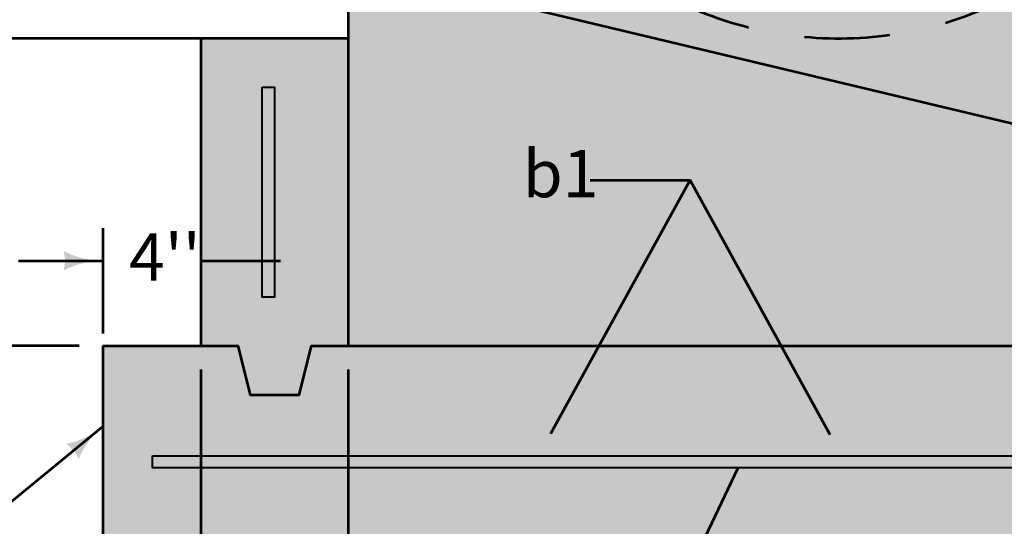
# Model space of a CAD drawing. Units: feet. Extents: x -2137151 to -2130328, y -2138504 to -2136543.
# Drawn here: x -2136459 to -2135959, y -2138084 to -2137827 of the extents above; entities that cross this region are included whole.
import ezdxf
from ezdxf.enums import TextEntityAlignment as Align

# ---------------------------------------------------------------- set-up
doc = ezdxf.new("R2010")
doc.units = ezdxf.units.FT
doc.header["$MEASUREMENT"] = 0
doc.linetypes.add('DGN Style 2', pattern=[72.2176, 43.33056, -28.88704])
for name, color, linetype, lineweight in [('dsnCellElements', 7, 'Continuous', 0), ('dsnStdLabel', 140, 'Continuous', 53), ('Level 1', 7, 'Continuous', 0)]:
    doc.layers.add(name, color=color, linetype=linetype, lineweight=lineweight)
doc.styles.add('Style-arial', font='arial.shx')
doc.dimstyles.new('StdDimension', dxfattribs={"dimtxt": 24.000048, "dimasz": 24.000048, "dimexe": 12.000024, "dimexo": 12.000024, "dimgap": 12.000024, "dimtad": 0, "dimtih": 1, "dimtoh": 1, "dimdec": 4, "dimlfac": 12, "dimzin": 15, "dimdsep": 46, "dimlunit": 4, "dimtxsty": 'Style-arial', "dimblk": 'LT_0.5', "dimcen": 0.09, "dimclrd": 140, "dimclre": 140, "dimclrt": 140, "dimadec": 0, "dimazin": 3, "dimtfac": 1, "dimtdec": 4, "dimtofl": 0, "dimtmove": 1, "dimatfit": 1, "dimldrblk": 'LT_0.5', "dimfxl": 1, "dimtolj": 1, "dimtzin": 15, "dimlwd": 53, "dimlwe": 53, "dimarcsym": 0})

# ---------------------------------------------------------------- blocks, each defined once
blk = doc.blocks.new('LT_2')
at = {"layer": 'dsnCellElements', "linetype": 'Continuous', "lineweight": 53}
blk.add_hatch(color=140, dxfattribs=at).paths.add_polyline_path([(-20, 5, -0.156), (-20, -5, -0.123106), (0, 0, -0.123106)])
blk = doc.blocks.new('LT_0.5')
at = {"layer": 'dsnStdLabel', "linetype": 'Continuous', "lineweight": 30}
h = blk.add_hatch(color=256, dxfattribs=at)
edge = h.paths.add_edge_path()
edge.add_ellipse((-1.782, 0), major_axis=(0.821, 0), ratio=0.999995, start_angle=-17.7334, end_angle=17.7333, ccw=False)
edge.add_ellipse((0, -2.125), major_axis=(-2.125, 0), ratio=0.999995, start_angle=270, end_angle=298.0725, ccw=False)
edge.add_ellipse((0, 2.125), major_axis=(2.125, 0), ratio=0.999995, start_angle=241.9275, end_angle=270, ccw=False)
at = {"linetype": 'Continuous', "lineweight": 30}
blk.add_line((0, 0), (-1, 0), dxfattribs=at)
blk = doc.blocks.new('*D32')
at = {"layer": 'Defpoints', "color": 0, "lineweight": 53, "transparency": 16777216}
for p in [(-2136366.69, -2137126.05), (-2136697.73, -2137992.41), (-2136416.45, -2137992.41)]:
    blk.add_point(p, dxfattribs=at)
at = {"layer": 'Level 1', "color": 140, "lineweight": 53, "transparency": 16777216}
for p, q in [((-2136378.69, -2137126.05), (-2136709.73, -2137126.05)), ((-2136697.73, -2137150.05), (-2136697.73, -2137511.8)), ((-2136697.73, -2137968.41), (-2136697.73, -2137606.66)), ((-2136428.45, -2137992.41), (-2136709.73, -2137992.41))]:
    blk.add_line(p, q, dxfattribs=at)
at = {"layer": 'Level 1', "color": 140, "lineweight": 53, "transparency": 16777216, "xscale": 24.000048000096, "yscale": 24.000048000096, "zscale": 24.000048000096}
for p, rotation in [((-2136697.73, -2137126.05), 90), ((-2136697.73, -2137992.41), 270)]:
    blk.add_blockref('LT_0.5', p, dxfattribs=dict(at, rotation=rotation))
at = {"layer": 'Level 1', "color": 140, "lineweight": 53, "transparency": 16777216, "insert": (-2136697.73, -2137559.23), "char_height": 24, "attachment_point": 5, "style": 'Style-arial'}
blk.add_mtext('\\A1;  Wall\\PHeight', dxfattribs=at)

msp = doc.modelspace()

# ---------------------------------------------------------------- hatches: boundary and pattern name
at = {"layer": 'Level 1', "linetype": 'Continuous', "lineweight": 53}
h = msp.add_hatch(color=254, dxfattribs=at)
edge = h.paths.add_edge_path()
edge.add_ellipse((-2136043.2348201, -2137650.8158038), major_axis=(149.2857, 0), ratio=0.99485394783, start_angle=-180, end_angle=0, ccw=False)
edge.add_line((-2136192.5205202, -2137650.8158038), (-2136292.0443196, -2137613.5141004))
edge.add_line((-2136292.0443196, -2137613.5141004), (-2136292.0443196, -2137836.4626388))
edge.add_line((-2136292.0443196, -2137836.4626388), (-2136292.0443192, -2137992.4059802))
edge.add_line((-2136292.0443192, -2137992.4059802), (-2135794.4253196, -2137992.4059802))
edge.add_line((-2135794.4253196, -2137992.4059802), (-2135794.4253196, -2137967.6530689))
edge.add_line((-2135794.4253196, -2137967.6530689), (-2135794.4253196, -2137606.2127729))
edge.add_line((-2135794.4253196, -2137606.2127729), (-2135893.9491201, -2137650.8158038))
at = {"layer": 'Level 1', "linetype": 'Continuous', "lineweight": 13}
for points in [[(-2136341.8062196, -2138017.1588908), (-2136348.0264575, -2137992.4059802), (-2136366.6871696, -2137992.4059802), (-2136366.6871696, -2137836.4626388), (-2136292.0443196, -2137836.4626388), (-2136292.0443196, -2137992.4059802), (-2136310.7050325, -2137992.4059802), (-2136316.9252692, -2138017.1588908)], [(-2136416.4490696, -2138091.4176256), (-2136416.4490696, -2137992.4059802), (-2136348.0264575, -2137992.4059802), (-2136341.8062196, -2138017.1588908), (-2136316.9252692, -2138017.1588908), (-2136310.7050325, -2137992.4059802), (-2135775.7646075, -2137992.4059802), (-2135769.5443696, -2138017.1588908), (-2135744.6634192, -2138017.1588908), (-2135738.4431825, -2137992.4059802), (-2135670.0205696, -2137992.4059802), (-2135670.0205696, -2138091.4176256)]]:
    msp.add_hatch(color=9, dxfattribs=at).paths.add_polyline_path(points)
at = {"layer": 'Level 1', "linetype": 'Continuous', "lineweight": 40}
h = msp.add_hatch(color=7, dxfattribs=at)
edge = h.paths.add_edge_path()
edge.add_ellipse((-2136342.0227005, -2137866.5748504), major_axis=(6.2202375, 0), ratio=0.9948539478, start_angle=0, end_angle=360)
h = msp.add_hatch(color=7, dxfattribs=at)
edge = h.paths.add_edge_path()
edge.add_ellipse((-2136323.1455071, -2137866.5748504), major_axis=(6.2202375, 0), ratio=0.9948539478, start_angle=0, end_angle=360)
h = msp.add_hatch(color=7, dxfattribs=at)
edge = h.paths.add_edge_path()
edge.add_ellipse((-2136323.1455071, -2137914.4343095), major_axis=(6.2202375, 0), ratio=0.9948539478, start_angle=0, end_angle=360)
h = msp.add_hatch(color=7, dxfattribs=at)
edge = h.paths.add_edge_path()
edge.add_ellipse((-2136329.4763389, -2138041.9118029), major_axis=(6.2202375, 0), ratio=0.9948539478, start_angle=0, end_angle=360)
h = msp.add_hatch(color=7, dxfattribs=at)
edge = h.paths.add_edge_path()
edge.add_ellipse((-2136192.5205196, -2138041.9118029), major_axis=(6.2202375, 0), ratio=0.9948539478, start_angle=0, end_angle=360)
h = msp.add_hatch(color=7, dxfattribs=at)
edge = h.paths.add_edge_path()
edge.add_ellipse((-2136043.2348196, -2138041.9118029), major_axis=(6.2202375, 0), ratio=0.9948539478, start_angle=0, end_angle=360)

# ---------------------------------------------------------------- linework, layer by layer
at = {"layer": 'Level 1', "color": 7, "linetype": 'Continuous', "lineweight": 53}
for p, q in [((-2136292.0443196, -2137465.1689688), (-2136292.0443196, -2137836.4626388)), ((-2135794.4253196, -2137918.1472462), (-2136292.0443196, -2137799.3332718)), ((-2136292.0443196, -2137836.4626388), (-2136518.8175697, -2137836.4626388)), ((-2136366.6871696, -2137836.4626388), (-2136366.6871696, -2137992.4059802)), ((-2136292.0443196, -2137836.4626388), (-2136292.0443196, -2137992.4059802)), ((-2136416.4490696, -2137992.4059802), (-2136366.6871696, -2137992.4059802)), ((-2136416.4490696, -2137992.4059802), (-2136416.4490696, -2138091.4176256)), ((-2136292.0443192, -2137992.4059802), (-2135794.4253196, -2137992.4059802))]:
    msp.add_line(p, q, dxfattribs=at)
at = {"layer": 'Level 1', "color": 140, "linetype": 'Continuous', "lineweight": 53}
for p, q in [((-2136189.2248178, -2138036.7682904), (-2136118.6355382, -2137908.2915285)), ((-2136169.2290148, -2137908.2915285), (-2136118.6355382, -2137908.2915285)), ((-2136047.6275168, -2138037.5304258), (-2136118.6355382, -2137908.2915285)), ((-2136416.4490696, -2137932.7335009), (-2136416.4490696, -2137986.0929704)), ((-2136366.7999326, -2137932.7335009), (-2136366.7999326, -2137986.0929704)), ((-2136459.2491756, -2137949.2132778), (-2136416.4490696, -2137949.2132778)), ((-2136366.6871696, -2137949.2132759), (-2136326.3420294, -2137949.2132759)), ((-2136416.4490696, -2138033.2574494), (-2136463.1278716, -2138071.6067839))]:
    msp.add_line(p, q, dxfattribs=at)
at = {"layer": 'Level 1', "color": 140, "lineweight": 53}
for p, q in [((-2136366.7272246, -2138004.4060042), (-2136366.7272246, -2138354.0225651)), ((-2136292.0843742, -2138004.4060042), (-2136292.0843742, -2138192.2314169)), ((-2136094.4262787, -2138054.3923866), (-2136203.2571602, -2138283.2995205))]:
    msp.add_line(p, q, dxfattribs=at)
at = {"layer": 'Level 1', "color": 7, "linetype": 'Continuous', "lineweight": 40, "flags": 128}
for points in [[(-2136335.5859821, -2137861.2155502), (-2136329.3657446, -2137861.2155502), (-2136329.3657446, -2137967.6530689), (-2136335.5859821, -2137967.6530689), (-2136335.5859821, -2137861.2155502)], [(-2136391.2637076, -2138048.1000307), (-2135694.8132755, -2138048.1000307), (-2135694.8132755, -2138054.2882586), (-2136391.2637076, -2138054.2882586), (-2136391.2637076, -2138048.1000307)]]:
    msp.add_lwpolyline(points, close=True, dxfattribs=at)
at = {"layer": 'Level 1', "color": 7, "linetype": 'Continuous', "lineweight": 53, "flags": 128}
msp.add_lwpolyline([(-2136366.6871696, -2137992.4059802), (-2136348.0264575, -2137992.4059802), (-2136341.8062196, -2138017.1588908), (-2136316.9252692, -2138017.1588908), (-2136310.7050325, -2137992.4059802), (-2136292.0443192, -2137992.4059802)], dxfattribs=at)
at = {"layer": 'Level 1', "color": 7, "linetype": 'DGN Style 2', "lineweight": 53}
msp.add_ellipse((-2136043.2348201, -2137650.8158038), major_axis=(186.607125, 0), ratio=0.9948539478, start_param=3.0672175096, end_param=6.3716360934, dxfattribs=at)

# ---------------------------------------------------------------- block references
at = {"layer": 'dsnCellElements', "color": 140, "linetype": 'Continuous', "lineweight": 53}
msp.add_blockref('LT_2', (-2136416.4490696, -2137949.2132778), dxfattribs=at)
for p, rotation in [((-2136366.6871696, -2137949.2132759), 180), ((-2136189.2248178, -2138036.7682904), 241.2141859425224), ((-2136416.4490684, -2138033.257449), 39.40508260326968)]:
    msp.add_blockref('LT_2', p, dxfattribs=dict(at, rotation=rotation))
at = {"layer": 'dsnCellElements', "color": 140, "linetype": 'Continuous', "lineweight": 53, "extrusion": (0, 0, -1)}
for p, rotation in [((2136047.6275168, -2138037.5304258), 241.2141859425224), ((2136094.4262787, -2138054.3923866), 115.4281355477852)]:
    msp.add_blockref('LT_2', p, dxfattribs=dict(at, rotation=rotation))

# ---------------------------------------------------------------- texts
at = {"layer": 'Level 1', "color": 140, "linetype": 'Continuous', "lineweight": 40, "style": 'Style-arial'}
for s, p in [('b1', (-2136203.4526503, -2137905.0149502)), ("4''", (-2136403.1920773, -2137947.4065921))]:
    msp.add_text(s, height=24, dxfattribs=at).set_placement(p, align=Align.MIDDLE_LEFT)

# ---------------------------------------------------------------- dimensions: what is measured, and where the dimension line sits
at = {"layer": 'Level 1', "color": 140, "lineweight": 53}
dim = msp.add_linear_dim(base=(-2136697.7252779, -2137992.4059802), p1=(-2136366.6871696, -2137126.0540836), p2=(-2136416.4490696, -2137992.4059802), angle=270, text='  Wall\\PHeight', dimstyle='StdDimension', dxfattribs=at)
dim.commit()
dim.dimension.update_dxf_attribs({"geometry": '*D32', "text_midpoint": (-2136697.7252779, -2137559.2300319)})

doc.saveas('drawing.dxf')
